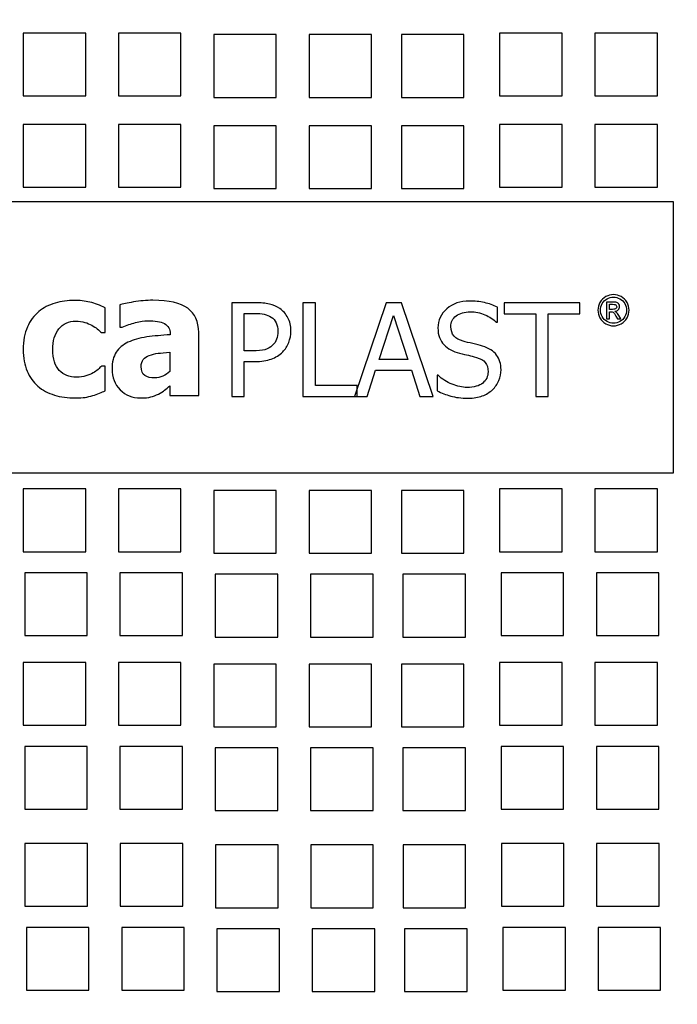
# Model space of a CAD drawing. Units: millimetres. Extents: x -47 to 47.2, y -39.4 to 38.9.
# Drawn here: x 14.4 to 26.2, y -2.2 to 15.5 of the extents above; entities that cross this region are included whole.
import ezdxf

# ---------------------------------------------------------------- set-up
doc = ezdxf.new("R2010")
doc.units = ezdxf.units.MM
doc.header["$MEASUREMENT"] = 0
doc.layers.add('Vrstva 1', color=7, linetype='Continuous')

msp = doc.modelspace()

# ---------------------------------------------------------------- linework, layer by layer
at = {"layer": 'Vrstva 1', "color": 250, "lineweight": 30}
msp.add_lwpolyline([(10.7109, 7.3907), (26.1409, 7.3907), (26.1409, 12.2517), (10.7109, 12.2517), (10.7109, 7.3907)], close=True, dxfattribs=at)
for points in [[(29.6304, -15.829), (29.6304, -15.829), (31.1953, -15.852), (31.1953, -15.852), (31.1953, -15.852), (31.1953, -15.852), (31.2426, 18.3878), (31.2426, 18.3878), (31.2426, 18.3878), (31.2426, 18.3878), (30.2347, 18.391), (30.2347, 18.391), (30.2347, 18.391), (30.2347, 18.391), (25.2803, 18.4069), (25.2803, 18.4069)], [(14.4696, 15.2811), (14.4696, 15.2811), (15.5921, 15.2811), (15.5921, 15.2811), (15.5921, 15.2811), (15.5921, 15.2811), (15.5921, 14.1553), (15.5921, 14.1553), (15.5921, 14.1553), (15.5921, 14.1553), (14.4696, 14.1553), (14.4696, 14.1553), (14.4696, 14.1553), (14.4696, 14.1553), (14.4696, 15.2811), (14.4696, 15.2811)], [(16.1801, 15.2811), (16.1801, 15.2811), (17.3025, 15.2811), (17.3025, 15.2811), (17.3025, 15.2811), (17.3025, 15.2811), (17.3025, 14.1553), (17.3025, 14.1553), (17.3025, 14.1553), (17.3025, 14.1553), (16.1801, 14.1553), (16.1801, 14.1553), (16.1801, 14.1553), (16.1801, 14.1553), (16.1801, 15.2811), (16.1801, 15.2811)], [(17.8905, 15.2549), (17.8905, 15.2549), (19.0129, 15.2549), (19.0129, 15.2549), (19.0129, 15.2549), (19.0129, 15.2549), (19.0129, 14.1291), (19.0129, 14.1291), (19.0129, 14.1291), (19.0129, 14.1291), (17.8905, 14.1291), (17.8905, 14.1291), (17.8905, 14.1291), (17.8905, 14.1291), (17.8905, 15.2549), (17.8905, 15.2549)], [(19.6009, 15.2549), (19.6009, 15.2549), (20.7233, 15.2549), (20.7233, 15.2549), (20.7233, 15.2549), (20.7233, 15.2549), (20.7233, 14.1291), (20.7233, 14.1291), (20.7233, 14.1291), (20.7233, 14.1291), (19.6009, 14.1291), (19.6009, 14.1291), (19.6009, 14.1291), (19.6009, 14.1291), (19.6009, 15.2549), (19.6009, 15.2549)], [(21.2578, 15.2549), (21.2578, 15.2549), (22.3803, 15.2549), (22.3803, 15.2549), (22.3803, 15.2549), (22.3803, 15.2549), (22.3803, 14.1291), (22.3803, 14.1291), (22.3803, 14.1291), (22.3803, 14.1291), (21.2578, 14.1291), (21.2578, 14.1291), (21.2578, 14.1291), (21.2578, 14.1291), (21.2578, 15.2549), (21.2578, 15.2549)], [(23.0217, 15.2811), (23.0217, 15.2811), (24.1441, 15.2811), (24.1441, 15.2811), (24.1441, 15.2811), (24.1441, 15.2811), (24.1441, 14.1553), (24.1441, 14.1553), (24.1441, 14.1553), (24.1441, 14.1553), (23.0217, 14.1553), (23.0217, 14.1553), (23.0217, 14.1553), (23.0217, 14.1553), (23.0217, 15.2811), (23.0217, 15.2811)], [(24.7321, 15.2811), (24.7321, 15.2811), (25.8545, 15.2811), (25.8545, 15.2811), (25.8545, 15.2811), (25.8545, 15.2811), (25.8545, 14.1553), (25.8545, 14.1553), (25.8545, 14.1553), (25.8545, 14.1553), (24.7321, 14.1553), (24.7321, 14.1553), (24.7321, 14.1553), (24.7321, 14.1553), (24.7321, 15.2811), (24.7321, 15.2811)], [(14.4696, 13.6448), (14.4696, 13.6448), (15.5921, 13.6448), (15.5921, 13.6448), (15.5921, 13.6448), (15.5921, 13.6448), (15.5921, 12.519), (15.5921, 12.519), (15.5921, 12.519), (15.5921, 12.519), (14.4696, 12.519), (14.4696, 12.519), (14.4696, 12.519), (14.4696, 12.519), (14.4696, 13.6448), (14.4696, 13.6448)], [(16.1801, 13.6448), (16.1801, 13.6448), (17.3025, 13.6448), (17.3025, 13.6448), (17.3025, 13.6448), (17.3025, 13.6448), (17.3025, 12.519), (17.3025, 12.519), (17.3025, 12.519), (17.3025, 12.519), (16.1801, 12.519), (16.1801, 12.519), (16.1801, 12.519), (16.1801, 12.519), (16.1801, 13.6448), (16.1801, 13.6448)], [(17.8905, 13.6186), (17.8905, 13.6186), (19.0129, 13.6186), (19.0129, 13.6186), (19.0129, 13.6186), (19.0129, 13.6186), (19.0129, 12.4928), (19.0129, 12.4928), (19.0129, 12.4928), (19.0129, 12.4928), (17.8905, 12.4928), (17.8905, 12.4928), (17.8905, 12.4928), (17.8905, 12.4928), (17.8905, 13.6186), (17.8905, 13.6186)], [(19.6009, 13.6186), (19.6009, 13.6186), (20.7233, 13.6186), (20.7233, 13.6186), (20.7233, 13.6186), (20.7233, 13.6186), (20.7233, 12.4928), (20.7233, 12.4928), (20.7233, 12.4928), (20.7233, 12.4928), (19.6009, 12.4928), (19.6009, 12.4928), (19.6009, 12.4928), (19.6009, 12.4928), (19.6009, 13.6186), (19.6009, 13.6186)], [(21.2578, 13.6186), (21.2578, 13.6186), (22.3803, 13.6186), (22.3803, 13.6186), (22.3803, 13.6186), (22.3803, 13.6186), (22.3803, 12.4928), (22.3803, 12.4928), (22.3803, 12.4928), (22.3803, 12.4928), (21.2578, 12.4928), (21.2578, 12.4928), (21.2578, 12.4928), (21.2578, 12.4928), (21.2578, 13.6186), (21.2578, 13.6186)], [(23.0217, 13.6448), (23.0217, 13.6448), (24.1441, 13.6448), (24.1441, 13.6448), (24.1441, 13.6448), (24.1441, 13.6448), (24.1441, 12.519), (24.1441, 12.519), (24.1441, 12.519), (24.1441, 12.519), (23.0217, 12.519), (23.0217, 12.519), (23.0217, 12.519), (23.0217, 12.519), (23.0217, 13.6448), (23.0217, 13.6448)], [(24.7321, 13.6448), (24.7321, 13.6448), (25.8545, 13.6448), (25.8545, 13.6448), (25.8545, 13.6448), (25.8545, 13.6448), (25.8545, 12.519), (25.8545, 12.519), (25.8545, 12.519), (25.8545, 12.519), (24.7321, 12.519), (24.7321, 12.519), (24.7321, 12.519), (24.7321, 12.519), (24.7321, 13.6448), (24.7321, 13.6448)], [(14.4696, 7.0996), (14.4696, 7.0996), (15.5921, 7.0996), (15.5921, 7.0996), (15.5921, 7.0996), (15.5921, 7.0996), (15.5921, 5.9738), (15.5921, 5.9738), (15.5921, 5.9738), (15.5921, 5.9738), (14.4696, 5.9738), (14.4696, 5.9738), (14.4696, 5.9738), (14.4696, 5.9738), (14.4696, 7.0996), (14.4696, 7.0996)], [(16.1801, 7.0996), (16.1801, 7.0996), (17.3025, 7.0996), (17.3025, 7.0996), (17.3025, 7.0996), (17.3025, 7.0996), (17.3025, 5.9738), (17.3025, 5.9738), (17.3025, 5.9738), (17.3025, 5.9738), (16.1801, 5.9738), (16.1801, 5.9738), (16.1801, 5.9738), (16.1801, 5.9738), (16.1801, 7.0996), (16.1801, 7.0996)], [(17.8905, 7.0734), (17.8905, 7.0734), (19.0129, 7.0734), (19.0129, 7.0734), (19.0129, 7.0734), (19.0129, 7.0734), (19.0129, 5.9477), (19.0129, 5.9477), (19.0129, 5.9477), (19.0129, 5.9477), (17.8905, 5.9477), (17.8905, 5.9477), (17.8905, 5.9477), (17.8905, 5.9477), (17.8905, 7.0734), (17.8905, 7.0734)], [(19.6009, 7.0734), (19.6009, 7.0734), (20.7233, 7.0734), (20.7233, 7.0734), (20.7233, 7.0734), (20.7233, 7.0734), (20.7233, 5.9477), (20.7233, 5.9477), (20.7233, 5.9477), (20.7233, 5.9477), (19.6009, 5.9477), (19.6009, 5.9477), (19.6009, 5.9477), (19.6009, 5.9477), (19.6009, 7.0734), (19.6009, 7.0734)], [(21.2578, 7.0734), (21.2578, 7.0734), (22.3803, 7.0734), (22.3803, 7.0734), (22.3803, 7.0734), (22.3803, 7.0734), (22.3803, 5.9477), (22.3803, 5.9477), (22.3803, 5.9477), (22.3803, 5.9477), (21.2578, 5.9477), (21.2578, 5.9477), (21.2578, 5.9477), (21.2578, 5.9477), (21.2578, 7.0734), (21.2578, 7.0734)], [(23.0217, 7.0996), (23.0217, 7.0996), (24.1441, 7.0996), (24.1441, 7.0996), (24.1441, 7.0996), (24.1441, 7.0996), (24.1441, 5.9738), (24.1441, 5.9738), (24.1441, 5.9738), (24.1441, 5.9738), (23.0217, 5.9738), (23.0217, 5.9738), (23.0217, 5.9738), (23.0217, 5.9738), (23.0217, 7.0996), (23.0217, 7.0996)], [(24.7321, 7.0996), (24.7321, 7.0996), (25.8545, 7.0996), (25.8545, 7.0996), (25.8545, 7.0996), (25.8545, 7.0996), (25.8545, 5.9738), (25.8545, 5.9738), (25.8545, 5.9738), (25.8545, 5.9738), (24.7321, 5.9738), (24.7321, 5.9738), (24.7321, 5.9738), (24.7321, 5.9738), (24.7321, 7.0996), (24.7321, 7.0996)], [(14.4964, 5.5942), (14.4964, 5.5942), (15.6188, 5.5942), (15.6188, 5.5942), (15.6188, 5.5942), (15.6188, 5.5942), (15.6188, 4.4684), (15.6188, 4.4684), (15.6188, 4.4684), (15.6188, 4.4684), (14.4964, 4.4684), (14.4964, 4.4684), (14.4964, 4.4684), (14.4964, 4.4684), (14.4964, 5.5942), (14.4964, 5.5942)], [(16.2068, 5.5942), (16.2068, 5.5942), (17.3292, 5.5942), (17.3292, 5.5942), (17.3292, 5.5942), (17.3292, 5.5942), (17.3292, 4.4684), (17.3292, 4.4684), (17.3292, 4.4684), (17.3292, 4.4684), (16.2068, 4.4684), (16.2068, 4.4684), (16.2068, 4.4684), (16.2068, 4.4684), (16.2068, 5.5942), (16.2068, 5.5942)], [(17.9172, 5.568), (17.9172, 5.568), (19.0396, 5.568), (19.0396, 5.568), (19.0396, 5.568), (19.0396, 5.568), (19.0396, 4.4423), (19.0396, 4.4423), (19.0396, 4.4423), (19.0396, 4.4423), (17.9172, 4.4423), (17.9172, 4.4423), (17.9172, 4.4423), (17.9172, 4.4423), (17.9172, 5.568), (17.9172, 5.568)], [(19.6276, 5.568), (19.6276, 5.568), (20.75, 5.568), (20.75, 5.568), (20.75, 5.568), (20.75, 5.568), (20.75, 4.4423), (20.75, 4.4423), (20.75, 4.4423), (20.75, 4.4423), (19.6276, 4.4423), (19.6276, 4.4423), (19.6276, 4.4423), (19.6276, 4.4423), (19.6276, 5.568), (19.6276, 5.568)], [(21.2845, 5.568), (21.2845, 5.568), (22.407, 5.568), (22.407, 5.568), (22.407, 5.568), (22.407, 5.568), (22.407, 4.4423), (22.407, 4.4423), (22.407, 4.4423), (22.407, 4.4423), (21.2845, 4.4423), (21.2845, 4.4423), (21.2845, 4.4423), (21.2845, 4.4423), (21.2845, 5.568), (21.2845, 5.568)], [(23.0484, 5.5942), (23.0484, 5.5942), (24.1709, 5.5942), (24.1709, 5.5942), (24.1709, 5.5942), (24.1709, 5.5942), (24.1709, 4.4684), (24.1709, 4.4684), (24.1709, 4.4684), (24.1709, 4.4684), (23.0484, 4.4684), (23.0484, 4.4684), (23.0484, 4.4684), (23.0484, 4.4684), (23.0484, 5.5942), (23.0484, 5.5942)], [(24.7588, 5.5942), (24.7588, 5.5942), (25.8813, 5.5942), (25.8813, 5.5942), (25.8813, 5.5942), (25.8813, 5.5942), (25.8813, 4.4684), (25.8813, 4.4684), (25.8813, 4.4684), (25.8813, 4.4684), (24.7588, 4.4684), (24.7588, 4.4684), (24.7588, 4.4684), (24.7588, 4.4684), (24.7588, 5.5942), (24.7588, 5.5942)], [(14.4696, 3.9841), (14.4696, 3.9841), (15.5921, 3.9841), (15.5921, 3.9841), (15.5921, 3.9841), (15.5921, 3.9841), (15.5921, 2.8583), (15.5921, 2.8583), (15.5921, 2.8583), (15.5921, 2.8583), (14.4696, 2.8583), (14.4696, 2.8583), (14.4696, 2.8583), (14.4696, 2.8583), (14.4696, 3.9841), (14.4696, 3.9841)], [(16.1801, 3.9841), (16.1801, 3.9841), (17.3025, 3.9841), (17.3025, 3.9841), (17.3025, 3.9841), (17.3025, 3.9841), (17.3025, 2.8583), (17.3025, 2.8583), (17.3025, 2.8583), (17.3025, 2.8583), (16.1801, 2.8583), (16.1801, 2.8583), (16.1801, 2.8583), (16.1801, 2.8583), (16.1801, 3.9841), (16.1801, 3.9841)], [(17.8905, 3.9579), (17.8905, 3.9579), (19.0129, 3.9579), (19.0129, 3.9579), (19.0129, 3.9579), (19.0129, 3.9579), (19.0129, 2.8321), (19.0129, 2.8321), (19.0129, 2.8321), (19.0129, 2.8321), (17.8905, 2.8321), (17.8905, 2.8321), (17.8905, 2.8321), (17.8905, 2.8321), (17.8905, 3.9579), (17.8905, 3.9579)], [(19.6009, 3.9579), (19.6009, 3.9579), (20.7233, 3.9579), (20.7233, 3.9579), (20.7233, 3.9579), (20.7233, 3.9579), (20.7233, 2.8321), (20.7233, 2.8321), (20.7233, 2.8321), (20.7233, 2.8321), (19.6009, 2.8321), (19.6009, 2.8321), (19.6009, 2.8321), (19.6009, 2.8321), (19.6009, 3.9579), (19.6009, 3.9579)], [(21.2578, 3.9579), (21.2578, 3.9579), (22.3803, 3.9579), (22.3803, 3.9579), (22.3803, 3.9579), (22.3803, 3.9579), (22.3803, 2.8321), (22.3803, 2.8321), (22.3803, 2.8321), (22.3803, 2.8321), (21.2578, 2.8321), (21.2578, 2.8321), (21.2578, 2.8321), (21.2578, 2.8321), (21.2578, 3.9579), (21.2578, 3.9579)], [(23.0217, 3.9841), (23.0217, 3.9841), (24.1441, 3.9841), (24.1441, 3.9841), (24.1441, 3.9841), (24.1441, 3.9841), (24.1441, 2.8583), (24.1441, 2.8583), (24.1441, 2.8583), (24.1441, 2.8583), (23.0217, 2.8583), (23.0217, 2.8583), (23.0217, 2.8583), (23.0217, 2.8583), (23.0217, 3.9841), (23.0217, 3.9841)], [(24.7321, 3.9841), (24.7321, 3.9841), (25.8545, 3.9841), (25.8545, 3.9841), (25.8545, 3.9841), (25.8545, 3.9841), (25.8545, 2.8583), (25.8545, 2.8583), (25.8545, 2.8583), (25.8545, 2.8583), (24.7321, 2.8583), (24.7321, 2.8583), (24.7321, 2.8583), (24.7321, 2.8583), (24.7321, 3.9841), (24.7321, 3.9841)], [(14.4964, 2.4787), (14.4964, 2.4787), (15.6188, 2.4787), (15.6188, 2.4787), (15.6188, 2.4787), (15.6188, 2.4787), (15.6188, 1.3529), (15.6188, 1.3529), (15.6188, 1.3529), (15.6188, 1.3529), (14.4964, 1.3529), (14.4964, 1.3529), (14.4964, 1.3529), (14.4964, 1.3529), (14.4964, 2.4787), (14.4964, 2.4787)], [(16.2068, 2.4787), (16.2068, 2.4787), (17.3292, 2.4787), (17.3292, 2.4787), (17.3292, 2.4787), (17.3292, 2.4787), (17.3292, 1.3529), (17.3292, 1.3529), (17.3292, 1.3529), (17.3292, 1.3529), (16.2068, 1.3529), (16.2068, 1.3529), (16.2068, 1.3529), (16.2068, 1.3529), (16.2068, 2.4787), (16.2068, 2.4787)], [(23.0484, 2.4787), (23.0484, 2.4787), (24.1709, 2.4787), (24.1709, 2.4787), (24.1709, 2.4787), (24.1709, 2.4787), (24.1709, 1.3529), (24.1709, 1.3529), (24.1709, 1.3529), (24.1709, 1.3529), (23.0484, 1.3529), (23.0484, 1.3529), (23.0484, 1.3529), (23.0484, 1.3529), (23.0484, 2.4787), (23.0484, 2.4787)], [(24.7588, 2.4787), (24.7588, 2.4787), (25.8813, 2.4787), (25.8813, 2.4787), (25.8813, 2.4787), (25.8813, 2.4787), (25.8813, 1.3529), (25.8813, 1.3529), (25.8813, 1.3529), (25.8813, 1.3529), (24.7588, 1.3529), (24.7588, 1.3529), (24.7588, 1.3529), (24.7588, 1.3529), (24.7588, 2.4787), (24.7588, 2.4787)], [(17.9172, 2.4525), (17.9172, 2.4525), (19.0396, 2.4525), (19.0396, 2.4525), (19.0396, 2.4525), (19.0396, 2.4525), (19.0396, 1.3267), (19.0396, 1.3267), (19.0396, 1.3267), (19.0396, 1.3267), (17.9172, 1.3267), (17.9172, 1.3267), (17.9172, 1.3267), (17.9172, 1.3267), (17.9172, 2.4525), (17.9172, 2.4525)], [(19.6276, 2.4525), (19.6276, 2.4525), (20.75, 2.4525), (20.75, 2.4525), (20.75, 2.4525), (20.75, 2.4525), (20.75, 1.3267), (20.75, 1.3267), (20.75, 1.3267), (20.75, 1.3267), (19.6276, 1.3267), (19.6276, 1.3267), (19.6276, 1.3267), (19.6276, 1.3267), (19.6276, 2.4525), (19.6276, 2.4525)], [(21.2845, 2.4525), (21.2845, 2.4525), (22.407, 2.4525), (22.407, 2.4525), (22.407, 2.4525), (22.407, 2.4525), (22.407, 1.3267), (22.407, 1.3267), (22.407, 1.3267), (22.407, 1.3267), (21.2845, 1.3267), (21.2845, 1.3267), (21.2845, 1.3267), (21.2845, 1.3267), (21.2845, 2.4525), (21.2845, 2.4525)], [(14.5005, 0.7364), (14.5005, 0.7364), (15.623, 0.7364), (15.623, 0.7364), (15.623, 0.7364), (15.623, 0.7364), (15.623, -0.3894), (15.623, -0.3894), (15.623, -0.3894), (15.623, -0.3894), (14.5005, -0.3894), (14.5005, -0.3894), (14.5005, -0.3894), (14.5005, -0.3894), (14.5005, 0.7364), (14.5005, 0.7364)], [(16.211, 0.7364), (16.211, 0.7364), (17.3334, 0.7364), (17.3334, 0.7364), (17.3334, 0.7364), (17.3334, 0.7364), (17.3334, -0.3894), (17.3334, -0.3894), (17.3334, -0.3894), (17.3334, -0.3894), (16.211, -0.3894), (16.211, -0.3894), (16.211, -0.3894), (16.211, -0.3894), (16.211, 0.7364), (16.211, 0.7364)], [(17.9214, 0.7102), (17.9214, 0.7102), (19.0438, 0.7102), (19.0438, 0.7102), (19.0438, 0.7102), (19.0438, 0.7102), (19.0438, -0.4156), (19.0438, -0.4156), (19.0438, -0.4156), (19.0438, -0.4156), (17.9214, -0.4156), (17.9214, -0.4156), (17.9214, -0.4156), (17.9214, -0.4156), (17.9214, 0.7102), (17.9214, 0.7102)], [(19.6318, 0.7102), (19.6318, 0.7102), (20.7542, 0.7102), (20.7542, 0.7102), (20.7542, 0.7102), (20.7542, 0.7102), (20.7542, -0.4156), (20.7542, -0.4156), (20.7542, -0.4156), (20.7542, -0.4156), (19.6318, -0.4156), (19.6318, -0.4156), (19.6318, -0.4156), (19.6318, -0.4156), (19.6318, 0.7102), (19.6318, 0.7102)], [(21.2887, 0.7102), (21.2887, 0.7102), (22.4112, 0.7102), (22.4112, 0.7102), (22.4112, 0.7102), (22.4112, 0.7102), (22.4112, -0.4156), (22.4112, -0.4156), (22.4112, -0.4156), (22.4112, -0.4156), (21.2887, -0.4156), (21.2887, -0.4156), (21.2887, -0.4156), (21.2887, -0.4156), (21.2887, 0.7102), (21.2887, 0.7102)], [(23.0526, 0.7364), (23.0526, 0.7364), (24.175, 0.7364), (24.175, 0.7364), (24.175, 0.7364), (24.175, 0.7364), (24.175, -0.3894), (24.175, -0.3894), (24.175, -0.3894), (24.175, -0.3894), (23.0526, -0.3894), (23.0526, -0.3894), (23.0526, -0.3894), (23.0526, -0.3894), (23.0526, 0.7364), (23.0526, 0.7364)], [(24.763, 0.7364), (24.763, 0.7364), (25.8854, 0.7364), (25.8854, 0.7364), (25.8854, 0.7364), (25.8854, 0.7364), (25.8854, -0.3894), (25.8854, -0.3894), (25.8854, -0.3894), (25.8854, -0.3894), (24.763, -0.3894), (24.763, -0.3894), (24.763, -0.3894), (24.763, -0.3894), (24.763, 0.7364), (24.763, 0.7364)], [(14.5273, -0.769), (14.5273, -0.769), (15.6497, -0.769), (15.6497, -0.769), (15.6497, -0.769), (15.6497, -0.769), (15.6497, -1.8948), (15.6497, -1.8948), (15.6497, -1.8948), (15.6497, -1.8948), (14.5273, -1.8948), (14.5273, -1.8948), (14.5273, -1.8948), (14.5273, -1.8948), (14.5273, -0.769), (14.5273, -0.769)], [(16.2377, -0.769), (16.2377, -0.769), (17.3601, -0.769), (17.3601, -0.769), (17.3601, -0.769), (17.3601, -0.769), (17.3601, -1.8948), (17.3601, -1.8948), (17.3601, -1.8948), (17.3601, -1.8948), (16.2377, -1.8948), (16.2377, -1.8948), (16.2377, -1.8948), (16.2377, -1.8948), (16.2377, -0.769), (16.2377, -0.769)], [(17.9481, -0.7952), (17.9481, -0.7952), (19.0705, -0.7952), (19.0705, -0.7952), (19.0705, -0.7952), (19.0705, -0.7952), (19.0705, -1.921), (19.0705, -1.921), (19.0705, -1.921), (19.0705, -1.921), (17.9481, -1.921), (17.9481, -1.921), (17.9481, -1.921), (17.9481, -1.921), (17.9481, -0.7952), (17.9481, -0.7952)], [(19.6585, -0.7952), (19.6585, -0.7952), (20.7809, -0.7952), (20.7809, -0.7952), (20.7809, -0.7952), (20.7809, -0.7952), (20.7809, -1.921), (20.7809, -1.921), (20.7809, -1.921), (20.7809, -1.921), (19.6585, -1.921), (19.6585, -1.921), (19.6585, -1.921), (19.6585, -1.921), (19.6585, -0.7952), (19.6585, -0.7952)], [(21.3155, -0.7952), (21.3155, -0.7952), (22.4379, -0.7952), (22.4379, -0.7952), (22.4379, -0.7952), (22.4379, -0.7952), (22.4379, -1.921), (22.4379, -1.921), (22.4379, -1.921), (22.4379, -1.921), (21.3155, -1.921), (21.3155, -1.921), (21.3155, -1.921), (21.3155, -1.921), (21.3155, -0.7952), (21.3155, -0.7952)], [(23.0793, -0.769), (23.0793, -0.769), (24.2018, -0.769), (24.2018, -0.769), (24.2018, -0.769), (24.2018, -0.769), (24.2018, -1.8948), (24.2018, -1.8948), (24.2018, -1.8948), (24.2018, -1.8948), (23.0793, -1.8948), (23.0793, -1.8948), (23.0793, -1.8948), (23.0793, -1.8948), (23.0793, -0.769), (23.0793, -0.769)], [(24.7897, -0.769), (24.7897, -0.769), (25.9122, -0.769), (25.9122, -0.769), (25.9122, -0.769), (25.9122, -0.769), (25.9122, -1.8948), (25.9122, -1.8948), (25.9122, -1.8948), (25.9122, -1.8948), (24.7897, -1.8948), (24.7897, -1.8948), (24.7897, -1.8948), (24.7897, -1.8948), (24.7897, -0.769), (24.7897, -0.769)]]:
    msp.add_open_spline(points, degree=3, knots=[0, 0, 0, 0, 0.2, 0.2, 0.2, 0.2, 0.4, 0.4, 0.4, 0.4, 0.6, 0.6, 0.6, 0.6, 1, 1, 1, 1], dxfattribs=at)
at = {"layer": 'Vrstva 1', "color": 250}
for points, knots in [([(15.4063, 8.7333), (15.269, 8.7333), (15.1433, 8.7504), (15.0297, 8.7853), (15.0297, 8.7853), (14.9156, 8.8196), (14.817, 8.8726), (14.7327, 8.9449), (14.7327, 8.9449), (14.6499, 9.0171), (14.5852, 9.1074), (14.5393, 9.2166), (14.5393, 9.2166), (14.4928, 9.3251), (14.4696, 9.4538), (14.4696, 9.6018), (14.4696, 9.6018), (14.4696, 9.7604), (14.4949, 9.8958), (14.5448, 10.0073), (14.5448, 10.0073), (14.5953, 10.1184), (14.6636, 10.2103), (14.7494, 10.2825), (14.7494, 10.2825), (14.8322, 10.3512), (14.9297, 10.4022), (15.0413, 10.4355), (15.0413, 10.4355), (15.1534, 10.4684), (15.27, 10.485), (15.3912, 10.485), (15.3912, 10.485), (15.4832, 10.485), (15.5745, 10.4745), (15.6664, 10.4531), (15.6664, 10.4531), (15.7583, 10.432), (15.8502, 10.3981), (15.9431, 10.3517), (15.9431, 10.3517), (15.9431, 10.3517), (15.9431, 9.9078), (15.9431, 9.9078), (15.9431, 9.9078), (15.9431, 9.9078), (15.8766, 9.9078), (15.8766, 9.9078), (15.8766, 9.9078), (15.8558, 9.9275), (15.8305, 9.9492), (15.8003, 9.973), (15.8003, 9.973), (15.7705, 9.9967), (15.7376, 10.0184), (15.7023, 10.0381), (15.7023, 10.0381), (15.6644, 10.0588), (15.622, 10.0765), (15.5751, 10.0906), (15.5751, 10.0906), (15.5276, 10.1052), (15.4745, 10.1124), (15.4164, 10.1124), (15.4164, 10.1124), (15.2842, 10.1124), (15.1822, 10.0663), (15.1094, 9.9739), (15.1094, 9.9739), (15.0372, 9.8815), (15.0009, 9.7578), (15.0009, 9.6018), (15.0009, 9.6018), (15.0009, 9.4352), (15.0398, 9.3104), (15.1171, 9.2287), (15.1171, 9.2287), (15.1943, 9.1469), (15.2972, 9.1059), (15.4256, 9.1059), (15.4256, 9.1059), (15.4907, 9.1059), (15.5478, 9.1135), (15.5972, 9.1281), (15.5972, 9.1281), (15.6462, 9.1428), (15.6886, 9.161), (15.724, 9.1817), (15.724, 9.1817), (15.7588, 9.2024), (15.7881, 9.2236), (15.8129, 9.2459), (15.8129, 9.2459), (15.8376, 9.268), (15.8588, 9.2883), (15.8766, 9.3058), (15.8766, 9.3058), (15.8766, 9.3058), (15.9431, 9.3058), (15.9431, 9.3058), (15.9431, 9.3058), (15.9431, 9.3058), (15.9431, 8.8621), (15.9431, 8.8621), (15.9431, 8.8621), (15.9134, 8.8494), (15.8795, 8.8343), (15.8401, 8.8177), (15.8401, 8.8177), (15.8013, 8.801), (15.7618, 8.7869), (15.7215, 8.7762), (15.7215, 8.7762), (15.671, 8.7626), (15.624, 8.7519), (15.5801, 8.7444), (15.5801, 8.7444), (15.5361, 8.7369), (15.478, 8.7333), (15.4063, 8.7333)], [0, 0, 0, 0, 0.0322581, 0.0322581, 0.0322581, 0.0322581, 0.0645161, 0.0645161, 0.0645161, 0.0645161, 0.0967742, 0.0967742, 0.0967742, 0.0967742, 0.1290323, 0.1290323, 0.1290323, 0.1290323, 0.1612903, 0.1612903, 0.1612903, 0.1612903, 0.1935484, 0.1935484, 0.1935484, 0.1935484, 0.2258065, 0.2258065, 0.2258065, 0.2258065, 0.2580645, 0.2580645, 0.2580645, 0.2580645, 0.2903226, 0.2903226, 0.2903226, 0.2903226, 0.3225806, 0.3225806, 0.3225806, 0.3225806, 0.3548387, 0.3548387, 0.3548387, 0.3548387, 0.3870968, 0.3870968, 0.3870968, 0.3870968, 0.4193548, 0.4193548, 0.4193548, 0.4193548, 0.4516129, 0.4516129, 0.4516129, 0.4516129, 0.483871, 0.483871, 0.483871, 0.483871, 0.516129, 0.516129, 0.516129, 0.516129, 0.5483871, 0.5483871, 0.5483871, 0.5483871, 0.5806452, 0.5806452, 0.5806452, 0.5806452, 0.6129032, 0.6129032, 0.6129032, 0.6129032, 0.6451613, 0.6451613, 0.6451613, 0.6451613, 0.6774194, 0.6774194, 0.6774194, 0.6774194, 0.7096774, 0.7096774, 0.7096774, 0.7096774, 0.7419355, 0.7419355, 0.7419355, 0.7419355, 0.7741935, 0.7741935, 0.7741935, 0.7741935, 0.8064516, 0.8064516, 0.8064516, 0.8064516, 0.8387097, 0.8387097, 0.8387097, 0.8387097, 0.8709677, 0.8709677, 0.8709677, 0.8709677, 0.9032258, 0.9032258, 0.9032258, 0.9032258, 0.9354839, 0.9354839, 0.9354839, 0.9354839, 1, 1, 1, 1]), ([(17.1046, 8.9539), (17.0693, 8.9242), (17.0374, 8.8974), (17.0092, 8.8736), (17.0092, 8.8736), (16.9809, 8.8505), (16.9435, 8.8267), (16.896, 8.8029), (16.896, 8.8029), (16.8496, 8.7802), (16.8046, 8.7632), (16.7606, 8.7509), (16.7606, 8.7509), (16.7168, 8.7394), (16.6552, 8.7333), (16.5764, 8.7333), (16.5764, 8.7333), (16.4295, 8.7333), (16.3073, 8.7828), (16.2102, 8.8812), (16.2102, 8.8812), (16.1128, 8.9797), (16.0644, 9.1039), (16.0644, 9.2538), (16.0644, 9.2538), (16.0644, 9.3771), (16.0891, 9.4771), (16.1386, 9.5528), (16.1386, 9.5528), (16.1876, 9.6286), (16.2588, 9.6891), (16.3512, 9.7332), (16.3512, 9.7332), (16.4451, 9.7785), (16.5572, 9.8105), (16.6875, 9.8281), (16.6875, 9.8281), (16.8178, 9.8457), (16.9576, 9.8594), (17.1076, 9.8695), (17.1076, 9.8695), (17.1076, 9.8695), (17.1076, 9.8786), (17.1076, 9.8786), (17.1076, 9.8786), (17.1076, 9.9699), (17.0738, 10.0336), (17.0062, 10.0684), (17.0062, 10.0684), (16.9384, 10.1032), (16.837, 10.1209), (16.7021, 10.1209), (16.7021, 10.1209), (16.641, 10.1209), (16.5693, 10.1098), (16.4876, 10.0876), (16.4876, 10.0876), (16.4057, 10.0654), (16.3254, 10.0371), (16.2476, 10.0027), (16.2476, 10.0027), (16.2476, 10.0027), (16.2032, 10.0027), (16.2032, 10.0027), (16.2032, 10.0027), (16.2032, 10.0027), (16.2032, 10.4037), (16.2032, 10.4037), (16.2032, 10.4037), (16.2547, 10.4183), (16.3376, 10.436), (16.4517, 10.4561), (16.4517, 10.4561), (16.5664, 10.4764), (16.6819, 10.4865), (16.7981, 10.4865), (16.7981, 10.4865), (17.0844, 10.4865), (17.2929, 10.439), (17.4237, 10.3436), (17.4237, 10.3436), (17.5546, 10.2487), (17.6197, 10.1032), (17.6197, 9.9078), (17.6197, 9.9078), (17.6197, 9.9078), (17.6197, 8.7777), (17.6197, 8.7777), (17.6197, 8.7777), (17.6197, 8.7777), (17.1046, 8.7777), (17.1046, 8.7777), (17.1046, 8.7777), (17.1046, 8.7777), (17.1046, 8.9539), (17.1046, 8.9539)], [0, 0, 0, 0, 0.04, 0.04, 0.04, 0.04, 0.08, 0.08, 0.08, 0.08, 0.12, 0.12, 0.12, 0.12, 0.16, 0.16, 0.16, 0.16, 0.2, 0.2, 0.2, 0.2, 0.24, 0.24, 0.24, 0.24, 0.28, 0.28, 0.28, 0.28, 0.32, 0.32, 0.32, 0.32, 0.36, 0.36, 0.36, 0.36, 0.4, 0.4, 0.4, 0.4, 0.44, 0.44, 0.44, 0.44, 0.48, 0.48, 0.48, 0.48, 0.52, 0.52, 0.52, 0.52, 0.56, 0.56, 0.56, 0.56, 0.6, 0.6, 0.6, 0.6, 0.64, 0.64, 0.64, 0.64, 0.68, 0.68, 0.68, 0.68, 0.72, 0.72, 0.72, 0.72, 0.76, 0.76, 0.76, 0.76, 0.8, 0.8, 0.8, 0.8, 0.84, 0.84, 0.84, 0.84, 0.88, 0.88, 0.88, 0.88, 0.92, 0.92, 0.92, 0.92, 1, 1, 1, 1]), ([(19.2749, 9.9355), (19.2749, 9.8622), (19.2618, 9.7931), (19.236, 9.7279), (19.236, 9.7279), (19.2097, 9.6628), (19.1739, 9.6073), (19.1279, 9.5613), (19.1279, 9.5613), (19.0698, 9.5042), (19.0018, 9.4606), (18.9232, 9.4314), (18.9232, 9.4314), (18.8448, 9.402), (18.7457, 9.3874), (18.6257, 9.3874), (18.6257, 9.3874), (18.6257, 9.3874), (18.4359, 9.3874), (18.4359, 9.3874), (18.4359, 9.3874), (18.4359, 9.3874), (18.4359, 8.7602), (18.4359, 8.7602), (18.4359, 8.7602), (18.4359, 8.7602), (18.2122, 8.7602), (18.2122, 8.7602), (18.2122, 8.7602), (18.2122, 8.7602), (18.2122, 10.4427), (18.2122, 10.4427), (18.2122, 10.4427), (18.2122, 10.4427), (18.635, 10.4427), (18.635, 10.4427), (18.635, 10.4427), (18.7345, 10.4427), (18.8194, 10.4347), (18.8896, 10.4181), (18.8896, 10.4181), (18.9594, 10.4015), (19.0215, 10.3744), (19.0747, 10.3378), (19.0747, 10.3378), (19.1373, 10.2946), (19.1862, 10.2402), (19.2217, 10.1742), (19.2217, 10.1742), (19.2571, 10.1083), (19.2749, 10.0288), (19.2749, 9.9355)], [0, 0, 0, 0, 0.0714286, 0.0714286, 0.0714286, 0.0714286, 0.1428571, 0.1428571, 0.1428571, 0.1428571, 0.2142857, 0.2142857, 0.2142857, 0.2142857, 0.2857143, 0.2857143, 0.2857143, 0.2857143, 0.3571429, 0.3571429, 0.3571429, 0.3571429, 0.4285714, 0.4285714, 0.4285714, 0.4285714, 0.5, 0.5, 0.5, 0.5, 0.5714286, 0.5714286, 0.5714286, 0.5714286, 0.6428571, 0.6428571, 0.6428571, 0.6428571, 0.7142857, 0.7142857, 0.7142857, 0.7142857, 0.7857143, 0.7857143, 0.7857143, 0.7857143, 0.8571429, 0.8571429, 0.8571429, 0.8571429, 1, 1, 1, 1]), ([(20.4663, 8.7602), (20.4663, 8.7602), (19.4911, 8.7602), (19.4911, 8.7602), (19.4911, 8.7602), (19.4911, 8.7602), (19.4911, 10.4427), (19.4911, 10.4427), (19.4911, 10.4427), (19.4911, 10.4427), (19.7149, 10.4427), (19.7149, 10.4427), (19.7149, 10.4427), (19.7149, 10.4427), (19.7149, 8.9593), (19.7149, 8.9593), (19.7149, 8.9593), (19.7149, 8.9593), (20.4663, 8.9593), (20.4663, 8.9593), (20.4663, 8.9593), (20.4663, 8.9593), (20.4663, 8.7602), (20.4663, 8.7602)], [0, 0, 0, 0, 0.1428571, 0.1428571, 0.1428571, 0.1428571, 0.2857143, 0.2857143, 0.2857143, 0.2857143, 0.4285714, 0.4285714, 0.4285714, 0.4285714, 0.5714286, 0.5714286, 0.5714286, 0.5714286, 0.7142857, 0.7142857, 0.7142857, 0.7142857, 1, 1, 1, 1]), ([(20.417, 8.7602), (20.417, 8.7602), (20.9845, 10.4427), (20.9845, 10.4427), (20.9845, 10.4427), (20.9845, 10.4427), (21.26, 10.4427), (21.26, 10.4427), (21.26, 10.4427), (21.26, 10.4427), (21.8274, 8.7602), (21.8274, 8.7602), (21.8274, 8.7602), (21.8274, 8.7602), (21.5913, 8.7602), (21.5913, 8.7602), (21.5913, 8.7602), (21.5913, 8.7602), (21.4385, 9.2304), (21.4385, 9.2304), (21.4385, 9.2304), (21.4385, 9.2304), (20.7955, 9.2304), (20.7955, 9.2304), (20.7955, 9.2304), (20.7955, 9.2304), (20.6431, 8.7602), (20.6431, 8.7602), (20.6431, 8.7602), (20.6431, 8.7602), (20.417, 8.7602), (20.417, 8.7602)], [0, 0, 0, 0, 0.1111111, 0.1111111, 0.1111111, 0.1111111, 0.2222222, 0.2222222, 0.2222222, 0.2222222, 0.3333333, 0.3333333, 0.3333333, 0.3333333, 0.4444444, 0.4444444, 0.4444444, 0.4444444, 0.5555556, 0.5555556, 0.5555556, 0.5555556, 0.6666667, 0.6666667, 0.6666667, 0.6666667, 0.7777778, 0.7777778, 0.7777778, 0.7777778, 1, 1, 1, 1]), ([(22.4546, 8.7296), (22.3323, 8.7296), (22.2286, 8.7424), (22.1432, 8.7675), (22.1432, 8.7675), (22.0577, 8.7929), (21.977, 8.8238), (21.9018, 8.8608), (21.9018, 8.8608), (21.9018, 8.8608), (21.9018, 9.141), (21.9018, 9.141), (21.9018, 9.141), (21.9018, 9.141), (21.9176, 9.141), (21.9176, 9.141), (21.9176, 9.141), (21.9913, 9.0714), (22.0749, 9.0179), (22.1684, 8.98), (22.1684, 8.98), (22.2617, 8.9418), (22.352, 8.923), (22.4384, 8.923), (22.4384, 8.923), (22.5622, 8.923), (22.6555, 8.9488), (22.7188, 9.0004), (22.7188, 9.0004), (22.7821, 9.0517), (22.8137, 9.1201), (22.8137, 9.2041), (22.8137, 9.2041), (22.8137, 9.2712), (22.7971, 9.326), (22.7639, 9.3681), (22.7639, 9.3681), (22.7308, 9.4101), (22.6783, 9.4414), (22.6058, 9.4618), (22.6058, 9.4618), (22.5537, 9.4768), (22.5062, 9.4896), (22.4635, 9.4992), (22.4635, 9.4992), (22.4207, 9.5089), (22.3666, 9.522), (22.3018, 9.5386), (22.3018, 9.5386), (22.244, 9.5536), (22.192, 9.5729), (22.1459, 9.5965), (22.1459, 9.5965), (22.1001, 9.6196), (22.0592, 9.65), (22.0237, 9.6879), (22.0237, 9.6879), (21.9889, 9.7249), (21.9623, 9.7685), (21.9431, 9.8182), (21.9431, 9.8182), (21.9237, 9.8684), (21.9142, 9.9263), (21.9142, 9.9918), (21.9142, 9.9918), (21.9142, 10.1284), (21.9674, 10.2426), (22.0735, 10.3347), (22.0735, 10.3347), (22.18, 10.4269), (22.3153, 10.4733), (22.4804, 10.4733), (22.4804, 10.4733), (22.5745, 10.4733), (22.6637, 10.464), (22.7477, 10.445), (22.7477, 10.445), (22.8318, 10.4261), (22.9094, 10.3995), (22.9811, 10.3649), (22.9811, 10.3649), (22.9811, 10.3649), (22.9811, 10.0968), (22.9811, 10.0968), (22.9811, 10.0968), (22.9811, 10.0968), (22.9641, 10.0968), (22.9641, 10.0968), (22.9641, 10.0968), (22.9105, 10.1457), (22.8423, 10.1885), (22.7586, 10.2251), (22.7586, 10.2251), (22.6748, 10.2618), (22.5873, 10.28), (22.4951, 10.28), (22.4951, 10.28), (22.3912, 10.28), (22.3072, 10.2557), (22.2431, 10.2071), (22.2431, 10.2071), (22.1791, 10.1584), (22.1471, 10.0948), (22.1471, 10.0158), (22.1471, 10.0158), (22.1471, 9.944), (22.1661, 9.8873), (22.2034, 9.8448), (22.2034, 9.8448), (22.2413, 9.8028), (22.296, 9.772), (22.3675, 9.7523), (22.3675, 9.7523), (22.4149, 9.7395), (22.4727, 9.7249), (22.5413, 9.7086), (22.5413, 9.7086), (22.61, 9.6925), (22.6667, 9.6778), (22.7123, 9.6643), (22.7123, 9.6643), (22.8284, 9.6288), (22.9128, 9.5752), (22.9665, 9.5039), (22.9665, 9.5039), (23.02, 9.4321), (23.0467, 9.3442), (23.0467, 9.2392), (23.0467, 9.2392), (23.0467, 9.1737), (23.0332, 9.1089), (23.0066, 9.0448), (23.0066, 9.0448), (22.98, 8.9807), (22.9422, 8.9268), (22.8939, 8.882), (22.8939, 8.882), (22.8399, 8.8334), (22.7787, 8.7957), (22.7104, 8.7694), (22.7104, 8.7694), (22.6424, 8.7429), (22.5568, 8.7296), (22.4546, 8.7296)], [0, 0, 0, 0, 0.027027, 0.027027, 0.027027, 0.027027, 0.0540541, 0.0540541, 0.0540541, 0.0540541, 0.0810811, 0.0810811, 0.0810811, 0.0810811, 0.1081081, 0.1081081, 0.1081081, 0.1081081, 0.1351351, 0.1351351, 0.1351351, 0.1351351, 0.1621622, 0.1621622, 0.1621622, 0.1621622, 0.1891892, 0.1891892, 0.1891892, 0.1891892, 0.2162162, 0.2162162, 0.2162162, 0.2162162, 0.2432432, 0.2432432, 0.2432432, 0.2432432, 0.2702703, 0.2702703, 0.2702703, 0.2702703, 0.2972973, 0.2972973, 0.2972973, 0.2972973, 0.3243243, 0.3243243, 0.3243243, 0.3243243, 0.3513514, 0.3513514, 0.3513514, 0.3513514, 0.3783784, 0.3783784, 0.3783784, 0.3783784, 0.4054054, 0.4054054, 0.4054054, 0.4054054, 0.4324324, 0.4324324, 0.4324324, 0.4324324, 0.4594595, 0.4594595, 0.4594595, 0.4594595, 0.4864865, 0.4864865, 0.4864865, 0.4864865, 0.5135135, 0.5135135, 0.5135135, 0.5135135, 0.5405405, 0.5405405, 0.5405405, 0.5405405, 0.5675676, 0.5675676, 0.5675676, 0.5675676, 0.5945946, 0.5945946, 0.5945946, 0.5945946, 0.6216216, 0.6216216, 0.6216216, 0.6216216, 0.6486486, 0.6486486, 0.6486486, 0.6486486, 0.6756757, 0.6756757, 0.6756757, 0.6756757, 0.7027027, 0.7027027, 0.7027027, 0.7027027, 0.7297297, 0.7297297, 0.7297297, 0.7297297, 0.7567568, 0.7567568, 0.7567568, 0.7567568, 0.7837838, 0.7837838, 0.7837838, 0.7837838, 0.8108108, 0.8108108, 0.8108108, 0.8108108, 0.8378378, 0.8378378, 0.8378378, 0.8378378, 0.8648649, 0.8648649, 0.8648649, 0.8648649, 0.8918919, 0.8918919, 0.8918919, 0.8918919, 0.9189189, 0.9189189, 0.9189189, 0.9189189, 0.9459459, 0.9459459, 0.9459459, 0.9459459, 1, 1, 1, 1]), ([(23.6711, 8.7602), (23.6711, 8.7602), (23.6711, 10.2437), (23.6711, 10.2437), (23.6711, 10.2437), (23.6711, 10.2437), (23.1059, 10.2437), (23.1059, 10.2437), (23.1059, 10.2437), (23.1059, 10.2437), (23.1059, 10.4427), (23.1059, 10.4427), (23.1059, 10.4427), (23.1059, 10.4427), (24.46, 10.4427), (24.46, 10.4427), (24.46, 10.4427), (24.46, 10.4427), (24.46, 10.2437), (24.46, 10.2437), (24.46, 10.2437), (24.46, 10.2437), (23.8948, 10.2437), (23.8948, 10.2437), (23.8948, 10.2437), (23.8948, 10.2437), (23.8948, 8.7602), (23.8948, 8.7602), (23.8948, 8.7602), (23.8948, 8.7602), (23.6711, 8.7602), (23.6711, 8.7602)], [0, 0, 0, 0, 0.1111111, 0.1111111, 0.1111111, 0.1111111, 0.2222222, 0.2222222, 0.2222222, 0.2222222, 0.3333333, 0.3333333, 0.3333333, 0.3333333, 0.4444444, 0.4444444, 0.4444444, 0.4444444, 0.5555556, 0.5555556, 0.5555556, 0.5555556, 0.6666667, 0.6666667, 0.6666667, 0.6666667, 0.7777778, 0.7777778, 0.7777778, 0.7777778, 1, 1, 1, 1]), ([(25.0659, 10.5897), (25.113, 10.5897), (25.1589, 10.5776), (25.2037, 10.5535), (25.2037, 10.5535), (25.2486, 10.5294), (25.2836, 10.4948), (25.3085, 10.4497), (25.3085, 10.4497), (25.3336, 10.4049), (25.3461, 10.3579), (25.3461, 10.3092), (25.3461, 10.3092), (25.3461, 10.2607), (25.3339, 10.2144), (25.3091, 10.1698), (25.3091, 10.1698), (25.2845, 10.1251), (25.2499, 10.0905), (25.2055, 10.0658), (25.2055, 10.0658), (25.161, 10.0411), (25.1145, 10.0288), (25.0659, 10.0288), (25.0659, 10.0288), (25.0173, 10.0288), (24.9708, 10.0411), (24.9264, 10.0658), (24.9264, 10.0658), (24.8818, 10.0905), (24.8471, 10.1251), (24.8224, 10.1698), (24.8224, 10.1698), (24.7975, 10.2144), (24.7853, 10.2607), (24.7853, 10.3092), (24.7853, 10.3092), (24.7853, 10.3579), (24.7978, 10.4049), (24.8229, 10.4497), (24.8229, 10.4497), (24.8481, 10.4948), (24.8831, 10.5294), (24.928, 10.5535), (24.928, 10.5535), (24.9728, 10.5776), (25.0188, 10.5897), (25.0659, 10.5897)], [0, 0, 0, 0, 0.0769231, 0.0769231, 0.0769231, 0.0769231, 0.1538462, 0.1538462, 0.1538462, 0.1538462, 0.2307692, 0.2307692, 0.2307692, 0.2307692, 0.3076923, 0.3076923, 0.3076923, 0.3076923, 0.3846154, 0.3846154, 0.3846154, 0.3846154, 0.4615385, 0.4615385, 0.4615385, 0.4615385, 0.5384615, 0.5384615, 0.5384615, 0.5384615, 0.6153846, 0.6153846, 0.6153846, 0.6153846, 0.6923077, 0.6923077, 0.6923077, 0.6923077, 0.7692308, 0.7692308, 0.7692308, 0.7692308, 0.8461538, 0.8461538, 0.8461538, 0.8461538, 1, 1, 1, 1]), ([(25.0659, 10.5433), (25.0265, 10.5433), (24.9881, 10.5332), (24.9508, 10.513), (24.9508, 10.513), (24.9135, 10.4928), (24.8843, 10.4639), (24.8632, 10.4265), (24.8632, 10.4265), (24.8423, 10.3888), (24.8317, 10.3498), (24.8317, 10.3092), (24.8317, 10.3092), (24.8317, 10.2687), (24.8421, 10.23), (24.8628, 10.193), (24.8628, 10.193), (24.8834, 10.156), (24.9123, 10.127), (24.9495, 10.1064), (24.9495, 10.1064), (24.9868, 10.0857), (25.0254, 10.0752), (25.0659, 10.0752), (25.0659, 10.0752), (25.1062, 10.0752), (25.145, 10.0857), (25.1823, 10.1064), (25.1823, 10.1064), (25.2194, 10.127), (25.2482, 10.156), (25.2687, 10.193), (25.2687, 10.193), (25.2893, 10.23), (25.2996, 10.2687), (25.2996, 10.3092), (25.2996, 10.3092), (25.2996, 10.3498), (25.2892, 10.3888), (25.2682, 10.4265), (25.2682, 10.4265), (25.2474, 10.4639), (25.2181, 10.4928), (25.1807, 10.513), (25.1807, 10.513), (25.1432, 10.5332), (25.105, 10.5433), (25.0659, 10.5433), (25.0659, 10.5433), (25.0659, 10.5433), (25.0659, 10.5433), (25.0659, 10.5433)], [0, 0, 0, 0, 0.0714286, 0.0714286, 0.0714286, 0.0714286, 0.1428571, 0.1428571, 0.1428571, 0.1428571, 0.2142857, 0.2142857, 0.2142857, 0.2142857, 0.2857143, 0.2857143, 0.2857143, 0.2857143, 0.3571429, 0.3571429, 0.3571429, 0.3571429, 0.4285714, 0.4285714, 0.4285714, 0.4285714, 0.5, 0.5, 0.5, 0.5, 0.5714286, 0.5714286, 0.5714286, 0.5714286, 0.6428571, 0.6428571, 0.6428571, 0.6428571, 0.7142857, 0.7142857, 0.7142857, 0.7142857, 0.7857143, 0.7857143, 0.7857143, 0.7857143, 0.8571429, 0.8571429, 0.8571429, 0.8571429, 1, 1, 1, 1]), ([(24.9428, 10.1541), (24.9428, 10.1541), (24.9428, 10.4559), (24.9428, 10.4559), (24.9428, 10.4559), (24.9428, 10.4559), (25.0465, 10.4559), (25.0465, 10.4559), (25.0465, 10.4559), (25.082, 10.4559), (25.1077, 10.4531), (25.1235, 10.4476), (25.1235, 10.4476), (25.1393, 10.442), (25.1519, 10.4323), (25.1615, 10.4184), (25.1615, 10.4184), (25.1708, 10.4046), (25.1755, 10.3897), (25.1755, 10.3742), (25.1755, 10.3742), (25.1755, 10.3521), (25.1676, 10.3329), (25.1519, 10.3165), (25.1519, 10.3165), (25.1361, 10.3003), (25.1153, 10.2911), (25.0893, 10.2891), (25.0893, 10.2891), (25.0999, 10.2846), (25.1085, 10.2793), (25.1148, 10.2731), (25.1148, 10.2731), (25.127, 10.2612), (25.1419, 10.2412), (25.1596, 10.2132), (25.1596, 10.2132), (25.1596, 10.2132), (25.1964, 10.1541), (25.1964, 10.1541), (25.1964, 10.1541), (25.1964, 10.1541), (25.1368, 10.1541), (25.1368, 10.1541), (25.1368, 10.1541), (25.1368, 10.1541), (25.11, 10.2018), (25.11, 10.2018), (25.11, 10.2018), (25.0889, 10.239), (25.0721, 10.2625), (25.0591, 10.2719), (25.0591, 10.2719), (25.0503, 10.2789), (25.0372, 10.2823), (25.0201, 10.2823), (25.0201, 10.2823), (25.0201, 10.2823), (24.9916, 10.2823), (24.9916, 10.2823), (24.9916, 10.2823), (24.9916, 10.2823), (24.9916, 10.1541), (24.9916, 10.1541), (24.9916, 10.1541), (24.9916, 10.1541), (24.9428, 10.1541), (24.9428, 10.1541)], [0, 0, 0, 0, 0.0555556, 0.0555556, 0.0555556, 0.0555556, 0.1111111, 0.1111111, 0.1111111, 0.1111111, 0.1666667, 0.1666667, 0.1666667, 0.1666667, 0.2222222, 0.2222222, 0.2222222, 0.2222222, 0.2777778, 0.2777778, 0.2777778, 0.2777778, 0.3333333, 0.3333333, 0.3333333, 0.3333333, 0.3888889, 0.3888889, 0.3888889, 0.3888889, 0.4444444, 0.4444444, 0.4444444, 0.4444444, 0.5, 0.5, 0.5, 0.5, 0.5555556, 0.5555556, 0.5555556, 0.5555556, 0.6111111, 0.6111111, 0.6111111, 0.6111111, 0.6666667, 0.6666667, 0.6666667, 0.6666667, 0.7222222, 0.7222222, 0.7222222, 0.7222222, 0.7777778, 0.7777778, 0.7777778, 0.7777778, 0.8333333, 0.8333333, 0.8333333, 0.8333333, 0.8888889, 0.8888889, 0.8888889, 0.8888889, 1, 1, 1, 1]), ([(19.0419, 9.9297), (19.0419, 9.9876), (19.0319, 10.0381), (19.0119, 10.0813), (19.0119, 10.0813), (18.9921, 10.1242), (18.9617, 10.1592), (18.9209, 10.1862), (18.9209, 10.1862), (18.8857, 10.2097), (18.8445, 10.2263), (18.797, 10.2359), (18.797, 10.2359), (18.7499, 10.2457), (18.6912, 10.2506), (18.6215, 10.2506), (18.6215, 10.2506), (18.6215, 10.2506), (18.4359, 10.2506), (18.4359, 10.2506), (18.4359, 10.2506), (18.4359, 10.2506), (18.4359, 9.5783), (18.4359, 9.5783), (18.4359, 9.5783), (18.4359, 9.5783), (18.5887, 9.5783), (18.5887, 9.5783), (18.5887, 9.5783), (18.679, 9.5783), (18.7522, 9.5856), (18.8079, 9.6002), (18.8079, 9.6002), (18.8637, 9.6149), (18.91, 9.6411), (18.9471, 9.6789), (18.9471, 9.6789), (18.9803, 9.7129), (19.0041, 9.7495), (19.0193, 9.7897), (19.0193, 9.7897), (19.0342, 9.8294), (19.0419, 9.8762), (19.0419, 9.9297), (19.0419, 9.9297), (19.0419, 9.9297), (19.0419, 9.9297), (19.0419, 9.9297)], [0, 0, 0, 0, 0.0769231, 0.0769231, 0.0769231, 0.0769231, 0.1538462, 0.1538462, 0.1538462, 0.1538462, 0.2307692, 0.2307692, 0.2307692, 0.2307692, 0.3076923, 0.3076923, 0.3076923, 0.3076923, 0.3846154, 0.3846154, 0.3846154, 0.3846154, 0.4615385, 0.4615385, 0.4615385, 0.4615385, 0.5384615, 0.5384615, 0.5384615, 0.5384615, 0.6153846, 0.6153846, 0.6153846, 0.6153846, 0.6923077, 0.6923077, 0.6923077, 0.6923077, 0.7692308, 0.7692308, 0.7692308, 0.7692308, 0.8461538, 0.8461538, 0.8461538, 0.8461538, 1, 1, 1, 1]), ([(24.9916, 10.324), (24.9916, 10.324), (25.0507, 10.324), (25.0507, 10.324), (25.0507, 10.324), (25.0788, 10.324), (25.0982, 10.3282), (25.1083, 10.3366), (25.1083, 10.3366), (25.1186, 10.345), (25.1239, 10.3562), (25.1239, 10.3701), (25.1239, 10.3701), (25.1239, 10.379), (25.1213, 10.387), (25.1164, 10.3941), (25.1164, 10.3941), (25.1114, 10.401), (25.1047, 10.4064), (25.0958, 10.4098), (25.0958, 10.4098), (25.0869, 10.4134), (25.0707, 10.4151), (25.0469, 10.4151), (25.0469, 10.4151), (25.0469, 10.4151), (24.9916, 10.4151), (24.9916, 10.4151), (24.9916, 10.4151), (24.9916, 10.4151), (24.9916, 10.324), (24.9916, 10.324)], [0, 0, 0, 0, 0.1111111, 0.1111111, 0.1111111, 0.1111111, 0.2222222, 0.2222222, 0.2222222, 0.2222222, 0.3333333, 0.3333333, 0.3333333, 0.3333333, 0.4444444, 0.4444444, 0.4444444, 0.4444444, 0.5555556, 0.5555556, 0.5555556, 0.5555556, 0.6666667, 0.6666667, 0.6666667, 0.6666667, 0.7777778, 0.7777778, 0.7777778, 0.7777778, 1, 1, 1, 1]), ([(21.3768, 9.4213), (21.3768, 9.4213), (21.1165, 10.2144), (21.1165, 10.2144), (21.1165, 10.2144), (21.1165, 10.2144), (20.8576, 9.4213), (20.8576, 9.4213), (20.8576, 9.4213), (20.8576, 9.4213), (21.3768, 9.4213), (21.3768, 9.4213)], [0, 0, 0, 0, 0.25, 0.25, 0.25, 0.25, 0.5, 0.5, 0.5, 0.5, 1, 1, 1, 1]), ([(17.1046, 9.211), (17.1046, 9.211), (17.1046, 9.5574), (17.1046, 9.5574), (17.1046, 9.5574), (17.0167, 9.5483), (16.9455, 9.5407), (16.8915, 9.5347), (16.8915, 9.5347), (16.837, 9.5281), (16.7839, 9.5155), (16.7314, 9.4968), (16.7314, 9.4968), (16.686, 9.4811), (16.6511, 9.4568), (16.6259, 9.4251), (16.6259, 9.4251), (16.6007, 9.3928), (16.588, 9.3503), (16.588, 9.2969), (16.588, 9.2969), (16.588, 9.2191), (16.6092, 9.1655), (16.6511, 9.1363), (16.6511, 9.1363), (16.6931, 9.1074), (16.7547, 9.0928), (16.8365, 9.0928), (16.8365, 9.0928), (16.882, 9.0928), (16.9283, 9.1034), (16.9758, 9.1242), (16.9758, 9.1242), (17.0233, 9.1448), (17.0663, 9.1737), (17.1046, 9.211)], [0, 0, 0, 0, 0.1, 0.1, 0.1, 0.1, 0.2, 0.2, 0.2, 0.2, 0.3, 0.3, 0.3, 0.3, 0.4, 0.4, 0.4, 0.4, 0.5, 0.5, 0.5, 0.5, 0.6, 0.6, 0.6, 0.6, 0.7, 0.7, 0.7, 0.7, 0.8, 0.8, 0.8, 0.8, 1, 1, 1, 1])]:
    msp.add_open_spline(points, degree=3, knots=knots, dxfattribs=at)

doc.saveas('drawing.dxf')
